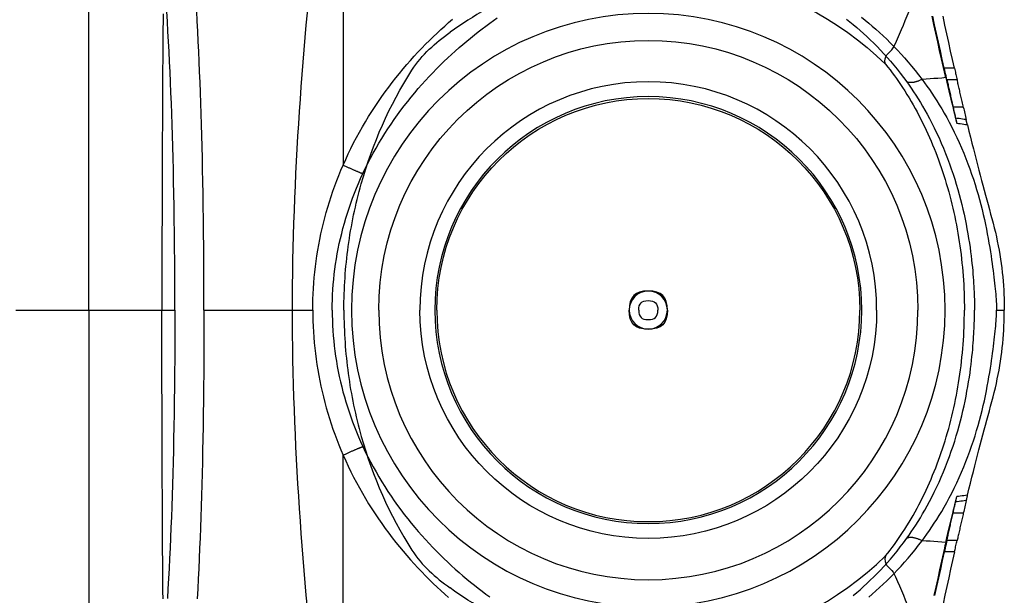
# Model space of a CAD drawing. Units: inches. Extents: x 0 to 264, y 0 to 204.
# Drawn here: x 126 to 135, y 104 to 110 of the extents above; entities that cross this region are included whole.
import ezdxf

# ---------------------------------------------------------------- set-up
doc = ezdxf.new("R2010")
doc.units = ezdxf.units.IN
doc.header["$LTSCALE"] = 24
doc.header["$MEASUREMENT"] = 0
doc.layers.add('dim', color=1, linetype='Continuous')
doc.layers.add('pipe', color=7, linetype='Continuous')

# ---------------------------------------------------------------- blocks, each defined once
blk = doc.blocks.new('A$C6E1042A0')
at = {"layer": 'pipe', "color": 253}
for points in [[(-3.4993, 0), (-3.4967, 1.3063), (-3.399, 2.5999), (-3.2499, 3.8962)], [(-1.2124, 3.1333), (0.008, 3.6053), (1.3913, 3.3261), (2.3328, 2.4176)], [(-1.2124, 3.1333), (-1.4774, 3.0306), (-1.7189, 2.8993), (-1.9484, 2.7314)], [(2.4086, 2.577), (2.4643, 2.6961), (2.5158, 2.8173), (2.5633, 2.9398)], [(-2.3244, 2.3591), (-2.2249, 2.515), (-2.0941, 2.6252), (-1.9484, 2.7314)], [(2.3328, 2.4176), (2.3056, 2.5002), (2.3701, 2.5286), (2.4086, 2.577)], [(-2.8222, 1.2411), (-2.7109, 1.6352), (-2.5451, 2.014), (-2.3244, 2.3591)], [(2.3328, 2.4176), (2.3922, 2.3438), (2.4477, 2.267), (2.4996, 2.1877)], [(2.4996, 2.1877), (2.5578, 2.0988), (2.6114, 2.0072), (2.6606, 1.9132)], [(2.6606, 1.9132), (2.7591, 1.7248), (2.8402, 1.5274), (2.9051, 1.3249)], [(2.9051, 1.3249), (2.9736, 1.112), (3.0239, 0.8933), (3.0576, 0.672)], [(-2.9504, 0.6248), (-2.922, 0.8329), (-2.8794, 1.039), (-2.8222, 1.2411)], [(-2.9817, 0.3183), (-2.9745, 0.4208), (-2.9642, 0.5229), (-2.9504, 0.6248)], [(3.0576, 0.672), (3.0911, 0.4496), (3.1076, 0.2248), (3.1078, 0)], [(-2.9929, 0), (-2.9929, 0.1061), (-2.989, 0.2123), (-2.9817, 0.3183)], [(-3.2498, -3.8969), (-3.399, -2.6005), (-3.4967, -1.3067), (-3.4993, 0)], [(-2.9929, 0), (-2.9929, -0.1062), (-2.989, -0.2126), (-2.9817, -0.3184)], [(3.0576, -0.6722), (3.0911, -0.4499), (3.1076, -0.2249), (3.1078, 0)], [(-2.9817, -0.3184), (-2.9745, -0.4209), (-2.9642, -0.523), (-2.9504, -0.6248)], [(-2.9504, -0.6248), (-2.922, -0.833), (-2.8794, -1.0392), (-2.8222, -1.2414)], [(2.9051, -1.325), (2.9736, -1.1121), (3.0239, -0.8934), (3.0576, -0.6722)], [(-2.8222, -1.2414), (-2.7109, -1.6353), (-2.5451, -2.0142), (-2.3244, -2.3594)], [(2.6606, -1.9133), (2.7591, -1.7249), (2.8402, -1.5275), (2.9051, -1.325)], [(2.4996, -2.1879), (2.5578, -2.099), (2.6114, -2.0074), (2.6606, -1.9133)], [(2.3328, -2.4177), (2.3922, -2.3438), (2.4477, -2.267), (2.4996, -2.1879)], [(-2.3244, -2.3594), (-2.2249, -2.5152), (-2.0941, -2.6254), (-1.9484, -2.7317)], [(-1.2124, -3.1334), (0.008, -3.6055), (1.3913, -3.3262), (2.3328, -2.4177)], [(2.3328, -2.4177), (2.3056, -2.5002), (2.3701, -2.5287), (2.4086, -2.5771)], [(2.4086, -2.5771), (2.4643, -2.6964), (2.5158, -2.8174), (2.5633, -2.94)], [(-1.2124, -3.1334), (-1.4774, -3.0307), (-1.7189, -2.8993), (-1.9484, -2.7317)]]:
    blk.add_open_spline(points, degree=3, dxfattribs=at)
for points in [[(-2.6509, 0), (-2.6509, 1.4639), (-1.464, 2.6508), (-0.0001, 2.6508), (1.4641, 2.6508), (2.651, 1.4639), (2.651, 0)], [(2.2451, 0), (2.2451, 1.2398), (1.24, 2.245), (-0.0001, 2.245), (-1.2399, 2.245), (-2.245, 1.2398), (-2.245, 0)], [(-2.0802, 0), (-2.0802, 1.1488), (-1.1488, 2.0802), (-0.0001, 2.0802), (1.1489, 2.0802), (2.0803, 1.1488), (2.0803, 0)], [(0.1874, 0), (0.1874, 0.1325), (0.1326, 0.1875), (-0.0001, 0.1875), (-0.1326, 0.1875), (-0.1876, 0.1325), (-0.1876, 0)], [(-2.6509, 0), (-2.6509, -1.464), (-1.464, -2.651), (-0.0001, -2.651), (1.4641, -2.651), (2.651, -1.464), (2.651, 0)], [(2.2451, 0), (2.2451, -1.24), (1.24, -2.2452), (-0.0001, -2.2452), (-1.2399, -2.2452), (-2.245, -1.24), (-2.245, 0)], [(-2.0802, 0), (-2.0802, -1.1488), (-1.1488, -2.0802), (-0.0001, -2.0802), (1.1489, -2.0802), (2.0803, -1.1488), (2.0803, 0)], [(0.1874, 0), (0.1874, -0.1327), (0.1326, -0.1875), (-0.0001, -0.1875), (-0.1326, -0.1875), (-0.1876, -0.1327), (-0.1876, 0)], [(-0.0938, 0), (-0.0938, 0.0662), (-0.0662, 0.0937), (-0.0001, 0.0937), (0.0663, 0.0937), (0.0937, 0.0662), (0.0937, 0)], [(-0.0938, 0), (-0.0938, -0.0663), (-0.0662, -0.0938), (-0.0001, -0.0938), (0.0663, -0.0938), (0.0937, -0.0663), (0.0937, 0)]]:
    blk.add_open_spline(points, degree=3, knots=[0, 0, 0, 0, 1, 1, 1, 2, 2, 2, 2], dxfattribs=at)
blk = doc.blocks.new('A$C39C62959')
at = {"color": 0, "linetype": 'Continuous'}
for p, q in [((-5.5, 0), (-5.5, 9.9261)), ((-3, 6.0059), (-3, 1.4259)), ((2.9095, 2.3779), (2.9216, 2.3006)), ((3.0103, 2.3779), (2.9095, 2.3779)), ((3.0364, 2.2642), (2.9357, 2.2642)), ((3.0971, 1.9952), (2.9966, 1.9952)), ((-6.218, 0), (-5.5, 0)), ((-5.5, 0), (-5.5, -9.9261)), ((-5.5, 0), (-4.782, 0)), ((-4.782, 0), (-4.6551, 0)), ((-4.3694, 0), (-3.2996, 0)), ((-3, -6.0059), (-3, -1.4259)), ((3.0971, -1.9952), (2.9966, -1.9952)), ((2.9095, -2.3779), (2.9216, -2.3006)), ((3.0364, -2.2642), (2.9357, -2.2642)), ((3.0103, -2.3779), (2.9095, -2.3779))]:
    blk.add_line(p, q, dxfattribs=at)
for points in [[(2.9095, 2.3779), (2.8902, 2.4629), (2.8711, 2.548), (2.8521, 2.6334), (2.8334, 2.719), (2.8148, 2.8048), (2.7965, 2.8905)], [(3.0103, 2.3779), (2.9911, 2.4624), (2.972, 2.5472), (2.9532, 2.6322), (2.9346, 2.7174), (2.9161, 2.8028), (2.8976, 2.8892)], [(2.9216, 2.3006), (2.9022, 2.3849), (2.883, 2.4693), (2.864, 2.5538), (2.8452, 2.6387), (2.8266, 2.7237), (2.8084, 2.8077), (2.7906, 2.8908)], [(2.0957, 2.8798), (2.1312, 2.8513), (2.1668, 2.822), (2.2023, 2.7918), (2.2379, 2.7608), (2.2733, 2.7289), (2.3088, 2.6961), (2.3441, 2.6624), (2.3794, 2.6277), (2.4146, 2.5921), (2.4498, 2.5554), (2.4848, 2.5178), (2.5196, 2.479), (2.5544, 2.4392), (2.589, 2.3982), (2.6234, 2.3561), (2.6577, 2.3128), (2.6918, 2.2682)], [(-4.7706, 2.9123), (-4.7712, 2.8377), (-4.7719, 2.7625), (-4.7725, 2.6866), (-4.7731, 2.61), (-4.7737, 2.5326), (-4.7742, 2.4542), (-4.7748, 2.3751), (-4.7753, 2.2952), (-4.7758, 2.2148), (-4.7763, 2.1337), (-4.7767, 2.0517), (-4.7772, 1.9689), (-4.7776, 1.8851), (-4.778, 1.8), (-4.7784, 1.7135), (-4.7788, 1.6257), (-4.7792, 1.5368), (-4.7795, 1.4473), (-4.7798, 1.3568), (-4.7801, 1.2645), (-4.7804, 1.1705), (-4.7806, 1.0747), (-4.7809, 0.9769), (-4.7811, 0.8768), (-4.7813, 0.7747), (-4.7815, 0.671), (-4.7816, 0.5664), (-4.7817, 0.4602), (-4.7818, 0.3507), (-4.7819, 0.2373), (-4.782, 0.1204), (-4.782, 0)], [(-4.6551, 0), (-4.6553, 0.1652), (-4.6558, 0.3234), (-4.6565, 0.475), (-4.6576, 0.6199), (-4.6589, 0.7587), (-4.6605, 0.8923), (-4.6623, 1.0207), (-4.6644, 1.1442), (-4.6667, 1.2644), (-4.6693, 1.3814), (-4.6721, 1.4952), (-4.6751, 1.6068), (-4.6783, 1.7163), (-4.6818, 1.8238), (-4.6855, 1.9298), (-4.6893, 2.0344), (-4.6934, 2.1375), (-4.6977, 2.2397), (-4.7022, 2.341), (-4.707, 2.4413), (-4.7119, 2.5411), (-4.717, 2.6403), (-4.7224, 2.739), (-4.7279, 2.8373), (-4.7337, 2.9352)], [(-4.3694, 0), (-4.3696, 0.1646), (-4.37, 0.3228), (-4.3706, 0.4746), (-4.3716, 0.6196), (-4.3728, 0.7583), (-4.3742, 0.8919), (-4.3758, 1.0205), (-4.3777, 1.144), (-4.3798, 1.2643), (-4.3821, 1.3814), (-4.3846, 1.4953), (-4.3873, 1.6071), (-4.3902, 1.7168), (-4.3933, 1.8244), (-4.3966, 1.9306), (-4.4001, 2.0353), (-4.4037, 2.1386), (-4.4076, 2.2409), (-4.4117, 2.3424), (-4.4159, 2.4429), (-4.4203, 2.5428), (-4.4249, 2.6422), (-4.4297, 2.741), (-4.4347, 2.8394), (-4.4399, 2.9375)], [(1.9478, 2.8605), (1.9814, 2.8338), (2.015, 2.8063), (2.0486, 2.7781), (2.0821, 2.749), (2.1156, 2.7191), (2.1491, 2.6883), (2.1824, 2.6567), (2.2157, 2.6242), (2.2489, 2.5908), (2.282, 2.5564), (2.3149, 2.5211), (2.3477, 2.4847), (2.3804, 2.4474), (2.4129, 2.409), (2.4452, 2.3694), (2.4774, 2.3287), (2.5094, 2.2868), (2.541, 2.2438)], [(-3, 1.4259), (-2.9755, 1.481), (-2.9501, 1.5357), (-2.9239, 1.5898), (-2.8969, 1.6434), (-2.869, 1.6966), (-2.8404, 1.7491), (-2.811, 1.8011), (-2.7809, 1.8525), (-2.7501, 1.9033), (-2.7186, 1.9534), (-2.6865, 2.0028), (-2.6539, 2.0515), (-2.6206, 2.0994), (-2.5868, 2.1466), (-2.5526, 2.1931), (-2.5179, 2.2387), (-2.4828, 2.2836), (-2.4473, 2.3277), (-2.4114, 2.3709), (-2.3752, 2.4133), (-2.3387, 2.4549), (-2.302, 2.4957), (-2.265, 2.5357), (-2.2278, 2.5749), (-2.1904, 2.6132), (-2.1529, 2.6507), (-2.1152, 2.6874), (-2.0775, 2.7234), (-2.0396, 2.7585), (-2.0016, 2.7929), (-1.9637, 2.8265), (-1.9257, 2.8593)], [(-2.8064, 1.3414), (-2.7822, 1.3923), (-2.7572, 1.4428), (-2.7313, 1.4928), (-2.7047, 1.5424), (-2.6772, 1.5916), (-2.6491, 1.6402), (-2.6201, 1.6883), (-2.5905, 1.7359), (-2.5602, 1.7829), (-2.5292, 1.8294), (-2.4976, 1.8752), (-2.4655, 1.9204), (-2.4328, 1.9649), (-2.3996, 2.0087), (-2.3659, 2.0519), (-2.3317, 2.0943), (-2.2971, 2.1361), (-2.2622, 2.1771), (-2.2268, 2.2174), (-2.1912, 2.257), (-2.1552, 2.2958), (-2.119, 2.3339), (-2.0826, 2.3713), (-2.0459, 2.4079), (-2.009, 2.4438), (-1.972, 2.479), (-1.9348, 2.5134), (-1.8975, 2.5472), (-1.8601, 2.5802), (-1.8226, 2.6126), (-1.7851, 2.6442), (-1.7475, 2.6751), (-1.7099, 2.7054), (-1.6723, 2.735), (-1.6347, 2.7639), (-1.5971, 2.7921), (-1.5596, 2.8198), (-1.5222, 2.8467), (-1.4848, 2.8731)], [(2.9357, 2.2642), (2.9313, 2.2833), (2.9269, 2.3024), (2.9225, 2.3213), (2.9181, 2.3403), (2.9138, 2.3591), (2.9095, 2.3779)], [(3.0103, 2.3779), (3.0131, 2.3653), (3.016, 2.3527), (3.0189, 2.3401), (3.0218, 2.3275), (3.0247, 2.3149), (3.0276, 2.3022), (3.0306, 2.2896), (3.0335, 2.2769), (3.0364, 2.2642)], [(2.6918, 2.2682), (2.6856, 2.2652), (2.6795, 2.2623), (2.6735, 2.2596), (2.6674, 2.257), (2.6613, 2.2546), (2.6553, 2.2523), (2.6494, 2.2501), (2.6435, 2.2481), (2.6377, 2.2462), (2.632, 2.2445), (2.6263, 2.243), (2.6207, 2.2416), (2.6153, 2.2403), (2.6099, 2.2392), (2.6046, 2.2383), (2.5994, 2.2375), (2.5943, 2.2369), (2.5894, 2.2365), (2.5846, 2.2362), (2.5799, 2.2361), (2.5753, 2.2361), (2.5709, 2.2363), (2.5666, 2.2367), (2.5625, 2.2372), (2.5585, 2.2379), (2.5547, 2.2388), (2.551, 2.2398), (2.5475, 2.241), (2.5442, 2.2423), (2.541, 2.2438)], [(2.541, 2.2438), (2.5632, 2.2127), (2.5855, 2.1806), (2.6078, 2.1475), (2.6301, 2.1136), (2.6523, 2.0786), (2.6747, 2.0423), (2.6971, 2.0047), (2.7196, 1.9658), (2.7424, 1.9252), (2.7654, 1.8825), (2.7885, 1.838), (2.8117, 1.7918), (2.835, 1.7434), (2.8581, 1.6931), (2.8805, 1.6425), (2.9019, 1.5917), (2.9227, 1.5404), (2.9424, 1.4893), (2.9612, 1.4385), (2.9791, 1.3879), (2.9961, 1.3375), (3.0123, 1.2872), (3.0277, 1.2371), (3.0423, 1.1872), (3.0561, 1.1377), (3.0692, 1.0885), (3.0815, 1.0395), (3.0931, 0.9908), (3.1041, 0.9423), (3.1144, 0.8941), (3.1241, 0.846), (3.1332, 0.7983), (3.1416, 0.7513), (3.1493, 0.7051), (3.1564, 0.6596), (3.1628, 0.6157), (3.1685, 0.5738), (3.1736, 0.5336), (3.1782, 0.4948), (3.1823, 0.4576), (3.1859, 0.4218), (3.1891, 0.3874), (3.192, 0.3542), (3.1945, 0.3223), (3.1967, 0.2916), (3.1986, 0.262), (3.2003, 0.2336), (3.2018, 0.2061), (3.203, 0.1797), (3.2041, 0.1542), (3.2049, 0.1296), (3.2056, 0.1058), (3.2062, 0.083), (3.2066, 0.061), (3.2068, 0.0398), (3.207, 0.0195), (3.207, 0)], [(2.9252, 2.2852), (2.8863, 2.2818), (2.8474, 2.2786), (2.8086, 2.2757), (2.7697, 2.273), (2.7308, 2.2705), (2.692, 2.2682)], [(2.692, 2.2682), (2.7159, 2.2357), (2.7399, 2.2021), (2.7639, 2.1676), (2.7879, 2.1322), (2.8119, 2.0958), (2.836, 2.058), (2.8602, 2.0191), (2.8845, 1.9788), (2.9089, 1.9367), (2.9336, 1.8927), (2.9585, 1.8468), (2.9833, 1.7993), (3.0081, 1.7496), (3.0328, 1.6981), (3.0567, 1.6464), (3.0796, 1.5945), (3.1015, 1.5423), (3.1225, 1.4903), (3.1424, 1.4388), (3.1612, 1.3875), (3.1791, 1.3364), (3.1962, 1.2857), (3.2123, 1.2351), (3.2277, 1.1849), (3.2422, 1.1351), (3.2559, 1.0857), (3.2688, 1.0366), (3.2811, 0.9877), (3.2927, 0.9392), (3.3037, 0.891), (3.314, 0.843), (3.3237, 0.7954), (3.3329, 0.7487), (3.3414, 0.7026), (3.3493, 0.6575), (3.3566, 0.6139), (3.3633, 0.5724), (3.3694, 0.5326), (3.375, 0.4942), (3.3802, 0.4574), (3.385, 0.4222), (3.3895, 0.3882), (3.3937, 0.3554), (3.3976, 0.324), (3.4013, 0.2936), (3.4047, 0.2643), (3.4079, 0.2361), (3.4108, 0.2088), (3.4134, 0.1823), (3.4158, 0.1568), (3.4179, 0.1321), (3.4197, 0.1081), (3.4211, 0.0849), (3.4223, 0.0625), (3.423, 0.0409), (3.4234, 0.02), (3.4235, 0)], [(2.9252, 2.2852), (2.9246, 2.2878), (2.924, 2.2904), (2.9234, 2.2929), (2.9228, 2.2955), (2.9222, 2.2981), (2.9216, 2.3006)], [(2.9252, 2.2852), (2.9356, 2.2404), (2.9458, 2.1969), (2.9556, 2.1551), (2.9652, 2.1146), (2.9746, 2.0754), (2.9838, 2.0371), (2.9926, 2.0003), (3.0012, 1.9651), (3.0095, 1.9308), (3.0177, 1.8973), (3.0256, 1.8652), (3.0332, 1.8344)], [(2.9357, 2.2642), (2.9384, 2.2528), (2.9411, 2.2411), (2.9438, 2.2293), (2.9466, 2.2173), (2.9494, 2.2051), (2.9522, 2.1928), (2.955, 2.1803), (2.9579, 2.1677), (2.9608, 2.1549), (2.9637, 2.142), (2.9667, 2.1291), (2.9696, 2.116), (2.9726, 2.1028), (2.9756, 2.0895), (2.9786, 2.0762), (2.9816, 2.0628), (2.9846, 2.0493), (2.9876, 2.0358), (2.9906, 2.0223), (2.9936, 2.0088), (2.9966, 1.9952)], [(3.0971, 1.9952), (3.0941, 2.0087), (3.0911, 2.0223), (3.0881, 2.0358), (3.0851, 2.0493), (3.0821, 2.0628), (3.0791, 2.0762), (3.0762, 2.0895), (3.0732, 2.1028), (3.0702, 2.116), (3.0673, 2.129), (3.0644, 2.142), (3.0615, 2.1549), (3.0586, 2.1676), (3.0557, 2.1803), (3.0529, 2.1928), (3.0501, 2.2051), (3.0473, 2.2173), (3.0445, 2.2293), (3.0418, 2.2412), (3.0391, 2.2528), (3.0364, 2.2642)], [(2.9966, 1.9952), (2.9993, 1.9832), (3.0019, 1.9712), (3.0046, 1.9592), (3.0073, 1.9471), (3.01, 1.9351), (3.0127, 1.923), (3.0154, 1.9109), (3.0181, 1.8988), (3.0209, 1.8866)], [(3.0209, 1.8866), (3.0217, 1.883), (3.0225, 1.8794), (3.0233, 1.8758), (3.0242, 1.8722), (3.025, 1.8687), (3.0258, 1.8651), (3.0267, 1.8615), (3.0275, 1.858), (3.0283, 1.8545), (3.0291, 1.8511), (3.03, 1.8477), (3.0308, 1.8443), (3.0316, 1.841), (3.0324, 1.8377), (3.0332, 1.8344)], [(3.1244, 1.873), (3.1069, 1.8754), (3.0895, 1.8777), (3.0722, 1.88), (3.055, 1.8823), (3.0379, 1.8845), (3.0209, 1.8866)], [(3.1367, 1.8205), (3.136, 1.8236), (3.1352, 1.8269), (3.1344, 1.8302), (3.1335, 1.8336), (3.1327, 1.837), (3.1319, 1.8404), (3.1311, 1.844), (3.1302, 1.8475), (3.1294, 1.8511), (3.1285, 1.8547), (3.1277, 1.8583), (3.1269, 1.862), (3.126, 1.8656), (3.1252, 1.8693), (3.1244, 1.873)], [(3.1367, 1.8205), (3.1192, 1.8229), (3.1018, 1.8253), (3.0845, 1.8277), (3.0673, 1.83), (3.0502, 1.8322), (3.0332, 1.8344)], [(3.1367, 1.8205), (3.1519, 1.7596), (3.1667, 1.7004), (3.1813, 1.6427), (3.1955, 1.5867), (3.2094, 1.5323), (3.2231, 1.479), (3.2367, 1.4268), (3.25, 1.3756), (3.2632, 1.3253), (3.2763, 1.2757), (3.2893, 1.2268), (3.3021, 1.1786), (3.3149, 1.1308), (3.3276, 1.0837), (3.3403, 1.037), (3.353, 0.9905), (3.3656, 0.9445), (3.3781, 0.8989)], [(-3.2996, 0), (-3.2992, 0.0534), (-3.2979, 0.1068), (-3.2959, 0.1603), (-3.293, 0.2138), (-3.2894, 0.2673), (-3.2849, 0.3209), (-3.2795, 0.3744), (-3.2734, 0.428), (-3.2664, 0.4815), (-3.2586, 0.535), (-3.25, 0.5884), (-3.2405, 0.6418), (-3.2302, 0.6951), (-3.2191, 0.7483), (-3.2071, 0.8014), (-3.1944, 0.8544), (-3.1808, 0.9072), (-3.1663, 0.96), (-3.1511, 1.0126), (-3.135, 1.065), (-3.1181, 1.1172), (-3.1004, 1.1693), (-3.0819, 1.2211), (-3.0626, 1.2727), (-3.0425, 1.324), (-3.0217, 1.3751), (-3, 1.4259)], [(-3, 1.4259), (-2.9929, 1.4226), (-2.9858, 1.4193), (-2.9788, 1.4161), (-2.9717, 1.4129), (-2.9647, 1.4096), (-2.9578, 1.4065), (-2.9509, 1.4033), (-2.944, 1.4002), (-2.9373, 1.3971), (-2.9306, 1.3941), (-2.9239, 1.3911), (-2.9174, 1.3882), (-2.911, 1.3853), (-2.9047, 1.3825), (-2.8985, 1.3798), (-2.8924, 1.3771), (-2.8864, 1.3745), (-2.8806, 1.3719), (-2.8749, 1.3694), (-2.8694, 1.3671), (-2.864, 1.3647), (-2.8588, 1.3625), (-2.8538, 1.3604), (-2.849, 1.3583), (-2.8443, 1.3564), (-2.8398, 1.3545), (-2.8355, 1.3527), (-2.8314, 1.351), (-2.8275, 1.3495), (-2.8239, 1.348), (-2.8204, 1.3466), (-2.8171, 1.3454), (-2.8141, 1.3442), (-2.8113, 1.3432), (-2.8087, 1.3422), (-2.8064, 1.3414)], [(-3.1076, 0), (-3.1072, 0.0502), (-3.1059, 0.1004), (-3.1039, 0.1508), (-3.101, 0.2011), (-3.0973, 0.2515), (-3.0928, 0.3018), (-3.0875, 0.3522), (-3.0813, 0.4026), (-3.0743, 0.4529), (-3.0664, 0.5032), (-3.0577, 0.5535), (-3.0482, 0.6037), (-3.0378, 0.6538), (-3.0267, 0.7039), (-3.0146, 0.7538), (-3.0018, 0.8037), (-2.9881, 0.8534), (-2.9736, 0.903), (-2.9583, 0.9525), (-2.9421, 1.0018), (-2.9251, 1.051), (-2.9073, 1.0999), (-2.8887, 1.1487), (-2.8693, 1.1973), (-2.8491, 1.2456), (-2.8281, 1.2936), (-2.8064, 1.3414)], [(3.3781, 0.8989), (3.3901, 0.8544), (3.4014, 0.81), (3.412, 0.7656), (3.422, 0.7214), (3.4313, 0.6773), (3.44, 0.6333), (3.4481, 0.5894), (3.4556, 0.5455), (3.4624, 0.5017), (3.4687, 0.4579), (3.4744, 0.4142), (3.4795, 0.3706), (3.4841, 0.327), (3.488, 0.2834), (3.4914, 0.2403), (3.4942, 0.1975), (3.4964, 0.1551), (3.4981, 0.1141), (3.4992, 0.0747), (3.4998, 0.0366), (3.5, 0)], [(-4.7712, -2.8377), (-4.7719, -2.7625), (-4.7725, -2.6866), (-4.7731, -2.61), (-4.7737, -2.5326), (-4.7742, -2.4542), (-4.7748, -2.3751), (-4.7753, -2.2952), (-4.7758, -2.2148), (-4.7763, -2.1337), (-4.7767, -2.0517), (-4.7772, -1.9689), (-4.7776, -1.8851), (-4.778, -1.8), (-4.7784, -1.7135), (-4.7788, -1.6257), (-4.7792, -1.5368), (-4.7795, -1.4473), (-4.7798, -1.3568), (-4.7801, -1.2645), (-4.7804, -1.1705), (-4.7806, -1.0747), (-4.7809, -0.9769), (-4.7811, -0.8768), (-4.7813, -0.7747), (-4.7815, -0.671), (-4.7816, -0.5664), (-4.7817, -0.4602), (-4.7818, -0.3507), (-4.7819, -0.2373), (-4.782, -0.1204), (-4.782, 0)], [(-4.6551, 0), (-4.6553, -0.1652), (-4.6558, -0.3234), (-4.6565, -0.475), (-4.6576, -0.6199), (-4.6589, -0.7587), (-4.6605, -0.8923), (-4.6623, -1.0207), (-4.6644, -1.1442), (-4.6667, -1.2644), (-4.6693, -1.3814), (-4.6721, -1.4952), (-4.6751, -1.6068), (-4.6783, -1.7163), (-4.6818, -1.8238), (-4.6855, -1.9298), (-4.6893, -2.0344), (-4.6934, -2.1375), (-4.6977, -2.2397), (-4.7022, -2.341), (-4.707, -2.4413), (-4.7119, -2.5411), (-4.717, -2.6403), (-4.7224, -2.739), (-4.7279, -2.8373)], [(-4.3694, 0), (-4.3696, -0.1646), (-4.37, -0.3228), (-4.3706, -0.4746), (-4.3716, -0.6196), (-4.3728, -0.7583), (-4.3742, -0.8919), (-4.3758, -1.0205), (-4.3777, -1.144), (-4.3798, -1.2643), (-4.3821, -1.3814), (-4.3846, -1.4953), (-4.3873, -1.6071), (-4.3902, -1.7168), (-4.3933, -1.8244), (-4.3966, -1.9306), (-4.4001, -2.0353), (-4.4037, -2.1386), (-4.4076, -2.2409), (-4.4117, -2.3424), (-4.4159, -2.4429), (-4.4203, -2.5428), (-4.4249, -2.6422), (-4.4297, -2.741), (-4.4347, -2.8394)], [(-3.2996, 0), (-3.2992, -0.0534), (-3.2979, -0.1068), (-3.2959, -0.1603), (-3.293, -0.2138), (-3.2894, -0.2673), (-3.2849, -0.3209), (-3.2795, -0.3744), (-3.2734, -0.428), (-3.2664, -0.4815), (-3.2586, -0.535), (-3.25, -0.5884), (-3.2405, -0.6418), (-3.2302, -0.6951), (-3.2191, -0.7483), (-3.2071, -0.8014), (-3.1944, -0.8544), (-3.1808, -0.9072), (-3.1663, -0.96), (-3.1511, -1.0126), (-3.135, -1.065), (-3.1181, -1.1172), (-3.1004, -1.1693), (-3.0819, -1.2211), (-3.0626, -1.2727), (-3.0425, -1.324), (-3.0217, -1.3751), (-3, -1.4259)], [(-3.1076, 0), (-3.1072, -0.0502), (-3.1059, -0.1004), (-3.1039, -0.1508), (-3.101, -0.2011), (-3.0973, -0.2515), (-3.0928, -0.3018), (-3.0875, -0.3522), (-3.0813, -0.4026), (-3.0743, -0.4529), (-3.0664, -0.5032), (-3.0577, -0.5535), (-3.0482, -0.6037), (-3.0378, -0.6538), (-3.0267, -0.7039), (-3.0146, -0.7538), (-3.0018, -0.8037), (-2.9881, -0.8534), (-2.9736, -0.903), (-2.9583, -0.9525), (-2.9421, -1.0018), (-2.9251, -1.051), (-2.9073, -1.0999), (-2.8887, -1.1487), (-2.8693, -1.1973), (-2.8491, -1.2456), (-2.8281, -1.2936), (-2.8064, -1.3414)], [(2.541, -2.2438), (2.5632, -2.2127), (2.5855, -2.1806), (2.6078, -2.1475), (2.6301, -2.1136), (2.6523, -2.0786), (2.6747, -2.0423), (2.6971, -2.0047), (2.7196, -1.9658), (2.7424, -1.9252), (2.7654, -1.8825), (2.7885, -1.838), (2.8117, -1.7918), (2.835, -1.7434), (2.8581, -1.6931), (2.8805, -1.6425), (2.9019, -1.5917), (2.9227, -1.5404), (2.9424, -1.4893), (2.9612, -1.4385), (2.9791, -1.3879), (2.9961, -1.3375), (3.0123, -1.2872), (3.0277, -1.2371), (3.0423, -1.1872), (3.0561, -1.1377), (3.0692, -1.0885), (3.0815, -1.0395), (3.0931, -0.9908), (3.1041, -0.9423), (3.1144, -0.8941), (3.1241, -0.846), (3.1332, -0.7983), (3.1416, -0.7513), (3.1493, -0.7051), (3.1564, -0.6596), (3.1628, -0.6157), (3.1685, -0.5738), (3.1736, -0.5336), (3.1782, -0.4948), (3.1823, -0.4576), (3.1859, -0.4218), (3.1891, -0.3874), (3.192, -0.3542), (3.1945, -0.3223), (3.1967, -0.2916), (3.1986, -0.262), (3.2003, -0.2336), (3.2018, -0.2061), (3.203, -0.1797), (3.2041, -0.1542), (3.2049, -0.1296), (3.2056, -0.1058), (3.2062, -0.083), (3.2066, -0.061), (3.2068, -0.0398), (3.207, -0.0195), (3.207, 0)], [(2.692, -2.2682), (2.7159, -2.2357), (2.7399, -2.2021), (2.7639, -2.1676), (2.7879, -2.1322), (2.8119, -2.0958), (2.836, -2.058), (2.8602, -2.0191), (2.8845, -1.9788), (2.9089, -1.9367), (2.9336, -1.8927), (2.9585, -1.8468), (2.9833, -1.7993), (3.0081, -1.7496), (3.0328, -1.6981), (3.0567, -1.6464), (3.0796, -1.5945), (3.1015, -1.5423), (3.1225, -1.4903), (3.1424, -1.4388), (3.1612, -1.3875), (3.1791, -1.3364), (3.1962, -1.2857), (3.2123, -1.2351), (3.2277, -1.1849), (3.2422, -1.1351), (3.2559, -1.0857), (3.2688, -1.0366), (3.2811, -0.9877), (3.2927, -0.9392), (3.3037, -0.891), (3.314, -0.843), (3.3237, -0.7954), (3.3329, -0.7487), (3.3414, -0.7026), (3.3493, -0.6575), (3.3566, -0.6139), (3.3633, -0.5724), (3.3694, -0.5326), (3.375, -0.4942), (3.3802, -0.4574), (3.385, -0.4222), (3.3895, -0.3882), (3.3937, -0.3554), (3.3976, -0.324), (3.4013, -0.2936), (3.4047, -0.2643), (3.4079, -0.2361), (3.4108, -0.2088), (3.4134, -0.1823), (3.4158, -0.1568), (3.4179, -0.1321), (3.4197, -0.1081), (3.4211, -0.0849), (3.4223, -0.0625), (3.423, -0.0409), (3.4234, -0.02), (3.4235, 0)], [(3.3781, -0.8989), (3.3901, -0.8544), (3.4014, -0.81), (3.412, -0.7656), (3.422, -0.7214), (3.4313, -0.6773), (3.44, -0.6333), (3.4481, -0.5894), (3.4556, -0.5455), (3.4624, -0.5017), (3.4687, -0.4579), (3.4744, -0.4142), (3.4795, -0.3706), (3.4841, -0.327), (3.488, -0.2834), (3.4914, -0.2403), (3.4942, -0.1975), (3.4964, -0.1551), (3.4981, -0.1141), (3.4992, -0.0747), (3.4998, -0.0366), (3.5, 0)], [(3.4235, 0), (3.4362, 0), (3.4489, 0), (3.4617, 0), (3.4744, 0), (3.4872, 0), (3.5, 0)], [(3.1367, -1.8205), (3.1519, -1.7596), (3.1667, -1.7004), (3.1813, -1.6427), (3.1955, -1.5867), (3.2094, -1.5323), (3.2231, -1.479), (3.2367, -1.4268), (3.25, -1.3756), (3.2632, -1.3253), (3.2763, -1.2757), (3.2893, -1.2268), (3.3021, -1.1786), (3.3149, -1.1308), (3.3276, -1.0837), (3.3403, -1.037), (3.353, -0.9905), (3.3656, -0.9445), (3.3781, -0.8989)], [(-3, -1.4259), (-2.9929, -1.4226), (-2.9858, -1.4193), (-2.9788, -1.4161), (-2.9717, -1.4129), (-2.9647, -1.4096), (-2.9578, -1.4065), (-2.9509, -1.4033), (-2.944, -1.4002), (-2.9373, -1.3971), (-2.9306, -1.3941), (-2.9239, -1.3911), (-2.9174, -1.3882), (-2.911, -1.3853), (-2.9047, -1.3825), (-2.8985, -1.3798), (-2.8924, -1.3771), (-2.8864, -1.3745), (-2.8806, -1.3719), (-2.8749, -1.3694), (-2.8694, -1.3671), (-2.864, -1.3647), (-2.8588, -1.3625), (-2.8538, -1.3604), (-2.849, -1.3583), (-2.8443, -1.3564), (-2.8398, -1.3545), (-2.8355, -1.3527), (-2.8314, -1.351), (-2.8275, -1.3495), (-2.8239, -1.348), (-2.8204, -1.3466), (-2.8171, -1.3454), (-2.8141, -1.3442), (-2.8113, -1.3432), (-2.8087, -1.3422), (-2.8064, -1.3414)], [(-2.8064, -1.3414), (-2.7822, -1.3923), (-2.7572, -1.4428), (-2.7313, -1.4928), (-2.7047, -1.5424), (-2.6772, -1.5916), (-2.6491, -1.6402), (-2.6201, -1.6883), (-2.5905, -1.7359), (-2.5602, -1.7829), (-2.5292, -1.8294), (-2.4976, -1.8752), (-2.4655, -1.9204), (-2.4328, -1.9649), (-2.3996, -2.0087), (-2.3659, -2.0519), (-2.3317, -2.0943), (-2.2971, -2.1361), (-2.2622, -2.1771), (-2.2268, -2.2174), (-2.1912, -2.257), (-2.1552, -2.2958), (-2.119, -2.3339), (-2.0826, -2.3713), (-2.0459, -2.4079), (-2.009, -2.4438), (-1.972, -2.479), (-1.9348, -2.5134), (-1.8975, -2.5472), (-1.8601, -2.5802), (-1.8226, -2.6126), (-1.7851, -2.6442), (-1.7475, -2.6751), (-1.7099, -2.7054), (-1.6723, -2.735), (-1.6347, -2.7639), (-1.5971, -2.7921), (-1.5596, -2.8198)], [(-3, -1.4259), (-2.9755, -1.481), (-2.9501, -1.5357), (-2.9239, -1.5898), (-2.8969, -1.6434), (-2.869, -1.6966), (-2.8404, -1.7491), (-2.811, -1.8011), (-2.7809, -1.8525), (-2.7501, -1.9033), (-2.7186, -1.9534), (-2.6865, -2.0028), (-2.6539, -2.0515), (-2.6206, -2.0994), (-2.5868, -2.1466), (-2.5526, -2.1931), (-2.5179, -2.2387), (-2.4828, -2.2836), (-2.4473, -2.3277), (-2.4114, -2.3709), (-2.3752, -2.4133), (-2.3387, -2.4549), (-2.302, -2.4957), (-2.265, -2.5357), (-2.2278, -2.5749), (-2.1904, -2.6132), (-2.1529, -2.6507), (-2.1152, -2.6874), (-2.0775, -2.7234), (-2.0396, -2.7585), (-2.0016, -2.7929), (-1.9637, -2.8265)], [(2.9252, -2.2852), (2.9356, -2.2404), (2.9458, -2.1969), (2.9556, -2.1551), (2.9652, -2.1146), (2.9746, -2.0754), (2.9838, -2.0371), (2.9926, -2.0003), (3.0012, -1.9651), (3.0095, -1.9308), (3.0177, -1.8973), (3.0256, -1.8652), (3.0332, -1.8344)], [(3.0209, -1.8866), (3.0217, -1.883), (3.0225, -1.8794), (3.0233, -1.8758), (3.0242, -1.8722), (3.025, -1.8687), (3.0258, -1.8651), (3.0267, -1.8615), (3.0275, -1.858), (3.0283, -1.8545), (3.0291, -1.8511), (3.03, -1.8477), (3.0308, -1.8443), (3.0316, -1.841), (3.0324, -1.8377), (3.0332, -1.8344)], [(3.1367, -1.8205), (3.1192, -1.8229), (3.1018, -1.8253), (3.0845, -1.8277), (3.0673, -1.83), (3.0502, -1.8322), (3.0332, -1.8344)], [(3.1367, -1.8205), (3.136, -1.8236), (3.1352, -1.8269), (3.1344, -1.8302), (3.1335, -1.8336), (3.1327, -1.837), (3.1319, -1.8404), (3.1311, -1.844), (3.1302, -1.8475), (3.1294, -1.8511), (3.1285, -1.8547), (3.1277, -1.8583), (3.1269, -1.862), (3.126, -1.8656), (3.1252, -1.8693), (3.1244, -1.873)], [(2.9966, -1.9952), (2.9993, -1.9832), (3.0019, -1.9712), (3.0046, -1.9592), (3.0073, -1.9471), (3.01, -1.9351), (3.0127, -1.923), (3.0154, -1.9109), (3.0181, -1.8988), (3.0209, -1.8866)], [(3.1244, -1.873), (3.1069, -1.8754), (3.0895, -1.8777), (3.0722, -1.88), (3.055, -1.8823), (3.0379, -1.8845), (3.0209, -1.8866)], [(2.9357, -2.2642), (2.9384, -2.2528), (2.9411, -2.2411), (2.9438, -2.2293), (2.9466, -2.2173), (2.9494, -2.2051), (2.9522, -2.1928), (2.955, -2.1803), (2.9579, -2.1677), (2.9608, -2.1549), (2.9637, -2.142), (2.9667, -2.1291), (2.9696, -2.116), (2.9726, -2.1028), (2.9756, -2.0895), (2.9786, -2.0762), (2.9816, -2.0628), (2.9846, -2.0493), (2.9876, -2.0358), (2.9906, -2.0223), (2.9936, -2.0088), (2.9966, -1.9952)], [(3.0971, -1.9952), (3.0941, -2.0087), (3.0911, -2.0223), (3.0881, -2.0358), (3.0851, -2.0493), (3.0821, -2.0628), (3.0791, -2.0762), (3.0762, -2.0895), (3.0732, -2.1028), (3.0702, -2.116), (3.0673, -2.129), (3.0644, -2.142), (3.0615, -2.1549), (3.0586, -2.1676), (3.0557, -2.1803), (3.0529, -2.1928), (3.0501, -2.2051), (3.0473, -2.2173), (3.0445, -2.2293), (3.0418, -2.2412), (3.0391, -2.2528), (3.0364, -2.2642)], [(2.015, -2.8063), (2.0486, -2.7781), (2.0821, -2.749), (2.1156, -2.7191), (2.1491, -2.6883), (2.1824, -2.6567), (2.2157, -2.6242), (2.2489, -2.5908), (2.282, -2.5564), (2.3149, -2.5211), (2.3477, -2.4847), (2.3804, -2.4474), (2.4129, -2.409), (2.4452, -2.3694), (2.4774, -2.3287), (2.5094, -2.2868), (2.541, -2.2438)], [(2.1668, -2.822), (2.2023, -2.7918), (2.2379, -2.7608), (2.2733, -2.7289), (2.3088, -2.6961), (2.3441, -2.6624), (2.3794, -2.6277), (2.4146, -2.5921), (2.4498, -2.5554), (2.4848, -2.5178), (2.5196, -2.479), (2.5544, -2.4392), (2.589, -2.3982), (2.6234, -2.3561), (2.6577, -2.3128), (2.6918, -2.2682)], [(2.9216, -2.3006), (2.9022, -2.3849), (2.883, -2.4693), (2.864, -2.5538), (2.8452, -2.6387), (2.8266, -2.7237), (2.8084, -2.8077)], [(2.6918, -2.2682), (2.6856, -2.2652), (2.6795, -2.2623), (2.6735, -2.2596), (2.6674, -2.257), (2.6613, -2.2546), (2.6553, -2.2523), (2.6494, -2.2501), (2.6435, -2.2481), (2.6377, -2.2462), (2.632, -2.2445), (2.6263, -2.243), (2.6207, -2.2416), (2.6153, -2.2403), (2.6099, -2.2392), (2.6046, -2.2383), (2.5994, -2.2375), (2.5943, -2.2369), (2.5894, -2.2365), (2.5846, -2.2362), (2.5799, -2.2361), (2.5753, -2.2361), (2.5709, -2.2363), (2.5666, -2.2367), (2.5625, -2.2372), (2.5585, -2.2379), (2.5547, -2.2388), (2.551, -2.2398), (2.5475, -2.241), (2.5442, -2.2423), (2.541, -2.2438)], [(2.9252, -2.2852), (2.8863, -2.2818), (2.8474, -2.2786), (2.8086, -2.2757), (2.7697, -2.273), (2.7308, -2.2705), (2.692, -2.2682)], [(2.9357, -2.2642), (2.9313, -2.2833), (2.9269, -2.3024), (2.9225, -2.3213), (2.9181, -2.3403), (2.9138, -2.3591), (2.9095, -2.3779)], [(2.9252, -2.2852), (2.9246, -2.2878), (2.924, -2.2904), (2.9234, -2.2929), (2.9228, -2.2955), (2.9222, -2.2981), (2.9216, -2.3006)], [(3.0103, -2.3779), (3.0131, -2.3653), (3.016, -2.3527), (3.0189, -2.3401), (3.0218, -2.3275), (3.0247, -2.3149), (3.0276, -2.3022), (3.0306, -2.2896), (3.0335, -2.2769), (3.0364, -2.2642)], [(2.9095, -2.3779), (2.8902, -2.4629), (2.8711, -2.548), (2.8521, -2.6334), (2.8334, -2.719), (2.8148, -2.8048)], [(3.0103, -2.3779), (2.9911, -2.4624), (2.972, -2.5472), (2.9532, -2.6322), (2.9346, -2.7174), (2.9161, -2.8028), (2.8976, -2.8892)]]:
    blk.add_lwpolyline(points, dxfattribs=at)
for centre, radius, start, end in [((0, 0), 2.9175, 0, 180), ((0, 0), 2.0987, 0, 180), ((28.8002, 7.6635), 26.3207, 192.43627, 192.70893), ((0, 0), 0.1875, 0, 180), ((0, 0), 2.9175, 180, 0), ((0, 0), 2.0987, 180, 0), ((0, 0), 0.1875, 180, 0), ((28.8002, -7.6635), 26.3207, 167.29107, 167.56373)]:
    blk.add_arc(centre, radius, start, end, dxfattribs=at)

msp = doc.modelspace()

# ---------------------------------------------------------------- block references
at = {"layer": 'dim'}
msp.add_blockref('A$C6E1042A0', (131.6874, 107.2076), dxfattribs=at)
at = {"layer": 'pipe'}
msp.add_blockref('A$C39C62959', (131.6874, 107.2076), dxfattribs=at)

doc.saveas('drawing.dxf')
